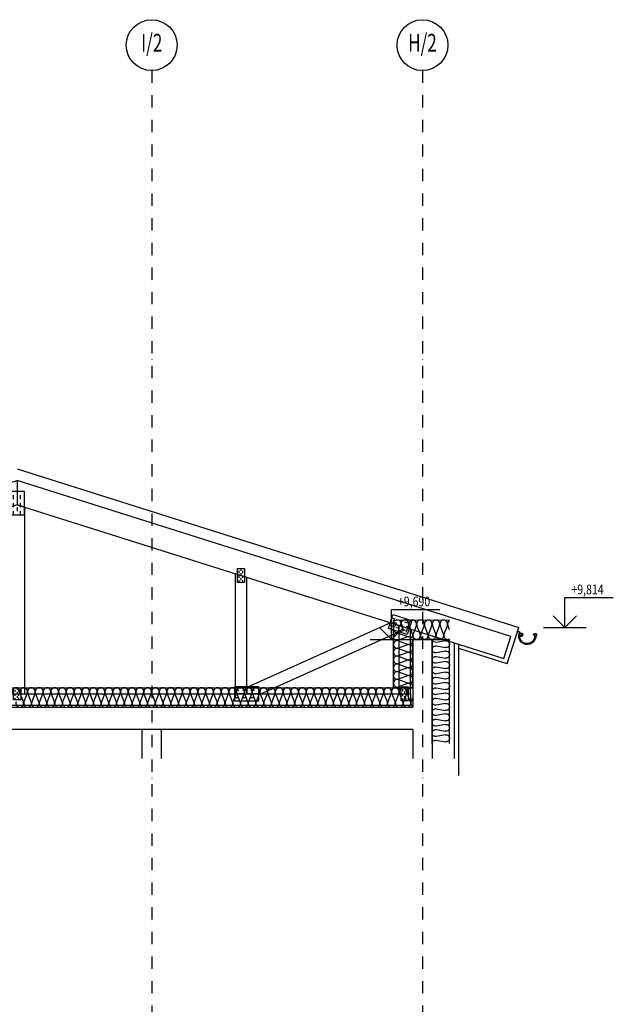
# Model space of a CAD drawing. Units: millimetres. Extents: x -715535 to 32250, y 52527 to 126337.
# Drawn here: x -694370 to -688236, y 87605 to 97773 of the extents above; entities that cross this region are included whole.
import ezdxf
from ezdxf.enums import TextEntityAlignment as Align

# ---------------------------------------------------------------- set-up
doc = ezdxf.new("R2010")
doc.units = ezdxf.units.MM
doc.header["$LTSCALE"] = 20
doc.linetypes.add('Dashdot2', pattern=[12.7, 6.35, -3.175, 0, -3.175])
doc.linetypes.add('DEFAULT_SOLID_LINE', pattern=[0])
for name, color, linetype in [('0_VAZNIK', 40, 'DEFAULT_SOLID_LINE'), ('A-Vkóty-D', 1, 'Continuous'), ('UBM_Axis', 1, 'Dashdot2'), ('UBM_Axis_popis', 50, 'Continuous'), ('UBM_Elevation', 7, 'Continuous'), ('UBM_Facade', 7, 'Continuous'), ('UBM_Insulation', 8, 'Continuous'), ('UBM_Layer', 3, 'Continuous'), ('UBM_Sanitary', 134, 'Continuous')]:
    doc.layers.add(name, color=color, linetype=linetype)
doc.layers.add('UBM_Walls bearing concrete', color=215, linetype='Continuous', lineweight=25)
doc.styles.add('1205_MED_02_ZD$0$ROMAND', font='romand.shx', dxfattribs={"width": 0.7})
doc.styles.add('1205_MED_02_ZD$0$ROMANS', font='ROMANS.SHX', dxfattribs={"width": 0.7})

# ---------------------------------------------------------------- blocks, each defined once
blk = doc.blocks.new('1205_MED_02_ZD$0$BUBLINA2')
at = {"color": 7, "linetype": 'Continuous'}
blk.add_circle((3.5, 0), 3.5, dxfattribs=at)
at = {"color": 0, "style": '1205_MED_02_ZD$0$ROMANS'}
blk.add_attdef('#', text='', height=2.5, dxfattribs=at).set_placement((3.5, 0), align=Align.MIDDLE)
blk = doc.blocks.new('STANDARDVKOTA_H')
for p, q in [((0, 3.1), (5, 3.1)), ((0, 0), (0, 3.1)), ((0, 0), (-1.2, 1.2)), ((0, 0), (1.2, 1.2)), ((-2.2, 0), (2.2, 0))]:
    blk.add_line(p, q)
at = {"color": 0, "linetype": 'ByBlock', "lineweight": -2, "width": 0.8}
blk.add_attdef('VKOTA', text='', height=1, dxfattribs=at).set_placement((0.4, 3.1), align=Align.BOTTOM_LEFT)
blk.add_attdef('OZN', text='', height=1, dxfattribs=at).set_placement((2.5, 2.8), align=Align.TOP_CENTER)
blk = doc.blocks.new('A$C478A2A12')
at = {"layer": '0_VAZNIK', "color": 5, "linetype": 'DEFAULT_SOLID_LINE'}
for p, q in [((4051.25, 2147.15), (4051.25, 2187.98)), ((4087.5, 2228.82), (4087.5, 2187.98)), ((4087.5, 2147.15), (4087.5, 2106.32)), ((4123.75, 2147.15), (4123.75, 2187.98)), ((4051.25, 2065.48), (4051.25, 2106.32)), ((4087.5, 2065.48), (4087.5, 2024.65)), ((4123.75, 2065.48), (4123.75, 2106.32)), ((4051.25, 1983.82), (4051.25, 2024.65)), ((4123.75, 1983.82), (4123.75, 2024.65)), ((1775, 1432.05), (1775, 1407.72)), ((6400, 1432.05), (6400, 1407.72)), ((1756.75, 1383.38), (1756.75, 1407.72)), ((1756.75, 1334.72), (1756.75, 1359.05)), ((1775, 1383.38), (1775, 1359.05)), ((1775, 1334.72), (1775, 1310.38)), ((1793.25, 1383.38), (1793.25, 1407.72)), ((1793.25, 1334.72), (1793.25, 1359.05)), ((6381.75, 1383.38), (6381.75, 1407.72)), ((6381.75, 1334.72), (6381.75, 1359.05)), ((6400, 1383.38), (6400, 1359.05)), ((6400, 1334.72), (6400, 1310.38)), ((6418.25, 1383.38), (6418.25, 1407.72)), ((6418.25, 1334.72), (6418.25, 1359.05)), ((1756.75, 1286.05), (1756.75, 1310.38)), ((1793.25, 1286.05), (1793.25, 1310.38)), ((6381.75, 1286.05), (6381.75, 1310.38)), ((6418.25, 1286.05), (6418.25, 1310.38)), ((7958.82, 921.111), (7991.24, 910.872)), ((21.6464, 859.68), (54.0682, 869.918)), ((98.0836, 843.444), (65.6618, 833.206)), ((86.49, 880.157), (118.9118, 890.395)), ((109.6772, 806.731), (142.099, 816.97)), ((162.927, 863.921), (130.505, 853.683)), ((151.334, 900.634), (183.755, 910.873)), ((174.521, 827.208), (206.943, 837.447)), ((227.771, 884.398), (195.349, 874.16)), ((7935.64, 847.685), (7968.06, 837.447)), ((8012.07, 863.921), (7979.65, 874.16)), ((8000.48, 827.208), (8032.9, 816.97)), ((8023.67, 900.634), (8056.09, 890.395)), ((8076.92, 843.444), (8044.49, 853.682)), ((8088.51, 880.157), (8120.93, 869.918)), ((8141.76, 822.967), (8109.34, 833.205)), ((44.8336, 786.254), (77.2554, 796.493)), ((8065.32, 806.731), (8097.74, 796.493)), ((85, 210.9), (85, 186.567)), ((8090, 210.9), (8090, 186.567)), ((66.75, 162.233), (66.75, 186.567)), ((66.75, 113.5667), (66.75, 137.9)), ((85, 162.233), (85, 137.9)), ((85, 113.5667), (85, 89.2333)), ((103.25, 162.233), (103.25, 186.567)), ((103.25, 113.5667), (103.25, 137.9)), ((1593, 176.4), (1633.67, 176.4)), ((1674.33, 137.9), (1633.67, 137.9)), ((1674.33, 176.4), (1715, 176.4)), ((1755.67, 137.9), (1715, 137.9)), ((1755.67, 176.4), (1796.33, 176.4)), ((1837, 137.9), (1796.33, 137.9)), ((4068.5, 158.233), (4068.5, 178.567)), ((4068.5, 117.5667), (4068.5, 137.9)), ((4087.5, 198.9), (4087.5, 178.567)), ((4087.5, 158.233), (4087.5, 137.9)), ((4087.5, 117.5667), (4087.5, 97.2333)), ((4106.5, 158.233), (4106.5, 178.567)), ((4106.5, 117.5667), (4106.5, 137.9)), ((6338, 176.4), (6378.67, 176.4)), ((6419.33, 137.9), (6378.67, 137.9)), ((6419.33, 176.4), (6460, 176.4)), ((6500.67, 137.9), (6460, 137.9)), ((6500.67, 176.4), (6541.33, 176.4)), ((6582, 137.9), (6541.33, 137.9)), ((8071.75, 162.233), (8071.75, 186.567)), ((8071.75, 113.5667), (8071.75, 137.9)), ((8090, 162.233), (8090, 137.9)), ((8090, 113.5667), (8090, 89.2333)), ((8108.25, 162.233), (8108.25, 186.567)), ((8108.25, 113.5667), (8108.25, 137.9)), ((66.75, 64.9), (66.75, 89.2333)), ((103.25, 64.9), (103.25, 89.2333)), ((1593, 99.4), (1633.67, 99.4)), ((1674.33, 99.4), (1715, 99.4)), ((1755.67, 99.4), (1796.33, 99.4)), ((3552, 99.9), (3576.33, 99.9)), ((3552, 55.9), (3576.33, 55.9)), ((3600.67, 77.9), (3576.33, 77.9)), ((3600.67, 99.9), (3625, 99.9)), ((3600.67, 55.9), (3625, 55.9)), ((3649.33, 77.9), (3625, 77.9)), ((3649.33, 99.9), (3673.67, 99.9)), ((3649.33, 55.9), (3673.67, 55.9)), ((3698, 77.9), (3673.67, 77.9)), ((4068.5, 76.9), (4068.5, 97.2333)), ((4106.5, 76.9), (4106.5, 97.2333)), ((6338, 99.4), (6378.67, 99.4)), ((6419.33, 99.4), (6460, 99.4)), ((6500.67, 99.4), (6541.33, 99.4)), ((8071.75, 64.9), (8071.75, 89.2333)), ((8108.25, 64.9), (8108.25, 89.2333))]:
    blk.add_line(p, q, dxfattribs=at)
at = {"layer": '0_VAZNIK', "color": 7, "linetype": 'DEFAULT_SOLID_LINE', "flags": 128}
for points in [[(-940.728, 501.449), (-1013, 730.309), (4087.5, 2341), (4087.5, 2089.32)], [(9115.73, 501.449), (9188, 730.309), (4087.5, 2341), (4087.5, 2089.32)], [(4007.5, 137.9), (4167.5, 137.9), (4167.5, 2064.05), (4087.5, 2089.32), (4007.5, 2064.05)], [(1715, 137.9), (1835, 137.9), (1835, 1378), (1715, 1340.1)], [(6340, 137.9), (6460, 137.9), (6460, 1340.1), (6340, 1378)], [(25, 137.9), (145, 137.9), (145, 844.312), (25, 806.417)], [(230.922, 871.446), (145, 844.312), (145, 778.519), (1568.77, 137.9), (1715, 137.9), (1715, 203.694)], [(6460, 203.694), (6460, 137.9), (6606.23, 137.9), (8030, 778.518), (8030, 844.312), (7944.08, 871.446)], [(8030, 137.9), (8150, 137.9), (8150, 806.417), (8030, 844.312)], [(25, 17.9), (25, 137.9), (3625, 137.9), (3625, 17.9)], [(3625, 17.9), (3625, 137.9), (8150, 137.9), (8150, 17.9)]]:
    blk.add_lwpolyline(points, close=True, dxfattribs=at)
at = {"layer": '0_VAZNIK', "color": 5, "linetype": 'DEFAULT_SOLID_LINE', "flags": 128}
for points in [[(4015, 1983.82), (4015, 2228.82), (4160, 2228.82), (4160, 1983.82)], [(1738.5, 1286.05), (1738.5, 1432.05), (1811.5, 1432.05), (1811.5, 1286.05)], [(6363.5, 1286.05), (6363.5, 1432.05), (6436.5, 1432.05), (6436.5, 1286.05)], [(10.0528, 896.393), (204.584, 957.824), (250.958, 810.972), (56.4272, 749.541)], [(7970.42, 957.824), (8164.95, 896.393), (8118.57, 749.541), (7924.04, 810.972)], [(48.5, 64.9), (48.5, 210.9), (121.5, 210.9), (121.5, 64.9)], [(1593, 214.9), (1837, 214.9), (1837, 60.9), (1593, 60.9)], [(6338, 214.9), (6582, 214.9), (6582, 60.9), (6338, 60.9)], [(8053.5, 64.9), (8053.5, 210.9), (8126.5, 210.9), (8126.5, 64.9)], [(3552, 121.9), (3698, 121.9), (3698, 33.9), (3552, 33.9)], [(4049.5, 76.9), (4049.5, 198.9), (4125.5, 198.9), (4125.5, 76.9)]]:
    blk.add_lwpolyline(points, close=True, dxfattribs=at)

msp = doc.modelspace()

# ---------------------------------------------------------------- linework, layer by layer
at = {"layer": 'UBM_Axis'}
for p, q in [((-693005.254, 97247.602), (-693005.254, 77438.147)), ((-690208.254, 97247.602), (-690208.254, 77438.147))]:
    msp.add_line(p, q, dxfattribs=at)
at = {"layer": 'UBM_Elevation', "linetype": 'ByBlock'}
msp.add_line((-689332.251, 91120.118), (-689832.25, 91278.013), dxfattribs=at)
at = {"layer": 'UBM_Facade', "linetype": 'ByBlock', "ltscale": 3}
for p, q in [((-689878.252, 90143.853), (-689878.252, 91337.946)), ((-689832.251, 89967.14), (-689832.25, 91323.438))]:
    msp.add_line(p, q, dxfattribs=at)
at = {"layer": 'UBM_Insulation', "color": 8, "linetype": 'Continuous', "lineweight": -3}
for p, q in [((-690508.253, 90881.243), (-690508.251, 91574.137)), ((-690508.251, 91574.137), (-689927.966, 91573.313)), ((-690454.051, 91518.643), (-690452.092, 91517.898)), ((-690430.928, 91519.827), (-690437.311, 91503.097)), ((-690408.479, 91474.224), (-690425.728, 91519.82)), ((-690350.928, 91519.714), (-690379.396, 91445.099)), ((-690311.058, 91428.057), (-690345.728, 91519.706)), ((-690270.928, 91519.6), (-690305.858, 91428.05)), ((-690231.058, 91427.943), (-690265.728, 91519.593)), ((-690190.928, 91519.486), (-690225.858, 91427.936)), ((-690151.058, 91427.83), (-690185.728, 91519.479)), ((-690110.928, 91519.373), (-690145.858, 91427.822)), ((-690071.059, 91427.716), (-690105.728, 91519.365)), ((-690030.928, 91519.259), (-690065.859, 91427.709)), ((-689991.059, 91427.602), (-690025.728, 91519.252)), ((-689950.929, 91519.145), (-689985.859, 91427.595)), ((-689928.109, 91472.561), (-689945.729, 91519.138)), ((-690399.019, 91464.75), (-690454.051, 91443.843)), ((-690454.051, 91438.643), (-690362.452, 91403.842)), ((-690362.452, 91398.642), (-690454.052, 91363.843)), ((-690454.052, 91358.643), (-690362.452, 91323.842)), ((-690362.452, 91318.642), (-690454.052, 91283.843)), ((-690308.253, 90881.242), (-690308.252, 91373.853)), ((-690308.252, 91373.853), (-689928.25, 91373.313)), ((-690108.254, 90298.341), (-690108.264, 91373.569)), ((-689970.564, 91359.802), (-690065.964, 91342.881)), ((-690065.963, 91305.801), (-689970.563, 91288.882)), ((-689928.254, 90298.343), (-689928.264, 91373.571)), ((-690454.052, 91278.643), (-690362.452, 91243.842)), ((-690362.452, 91238.642), (-690454.052, 91203.843)), ((-689970.563, 91251.802), (-690065.963, 91234.881)), ((-690454.052, 91198.643), (-690362.452, 91163.842)), ((-690362.452, 91158.642), (-690454.052, 91123.843)), ((-690454.052, 91118.643), (-690362.453, 91083.842)), ((-690065.962, 91197.801), (-689970.562, 91180.882)), ((-689970.562, 91143.802), (-690065.962, 91126.881)), ((-690362.453, 91078.642), (-690454.053, 91043.843)), ((-690454.053, 91038.643), (-690362.453, 91003.842)), ((-690362.453, 90998.642), (-690454.053, 90963.843)), ((-690065.961, 91089.801), (-689970.561, 91072.882)), ((-689970.561, 91035.802), (-690065.961, 91018.881)), ((-690454.053, 90958.643), (-690362.453, 90923.842)), ((-690362.453, 90918.642), (-690454.053, 90883.843)), ((-690065.96, 90981.801), (-689970.56, 90964.882)), ((-689970.56, 90927.802), (-690065.96, 90910.881)), ((-712208.255, 90873.853), (-690308.253, 90873.853)), ((-694330.855, 90728.053), (-694365.655, 90819.653)), ((-694290.855, 90819.653), (-694325.655, 90728.053)), ((-694250.855, 90728.053), (-694285.655, 90819.653)), ((-694210.855, 90819.653), (-694245.655, 90728.053)), ((-694170.855, 90728.053), (-694205.655, 90819.653)), ((-694130.855, 90819.653), (-694165.655, 90728.053)), ((-694090.855, 90728.053), (-694125.655, 90819.653)), ((-694050.855, 90819.653), (-694085.655, 90728.053)), ((-694010.855, 90728.053), (-694045.655, 90819.653)), ((-693970.855, 90819.653), (-694005.655, 90728.053)), ((-693930.855, 90728.053), (-693965.655, 90819.653)), ((-693890.855, 90819.653), (-693925.655, 90728.053)), ((-693850.855, 90728.053), (-693885.655, 90819.653)), ((-693810.855, 90819.653), (-693845.655, 90728.053)), ((-693770.855, 90728.053), (-693805.655, 90819.653)), ((-693730.855, 90819.653), (-693765.655, 90728.053)), ((-693690.855, 90728.053), (-693725.655, 90819.653)), ((-693650.855, 90819.653), (-693685.655, 90728.053)), ((-693610.855, 90728.053), (-693645.655, 90819.653)), ((-693570.855, 90819.653), (-693605.655, 90728.053)), ((-693530.855, 90728.053), (-693565.655, 90819.653)), ((-693490.855, 90819.653), (-693525.655, 90728.053)), ((-693450.855, 90728.053), (-693485.655, 90819.653)), ((-693410.855, 90819.653), (-693445.655, 90728.053)), ((-693370.855, 90728.053), (-693405.655, 90819.653)), ((-693330.855, 90819.653), (-693365.655, 90728.053)), ((-693290.855, 90728.053), (-693325.655, 90819.653)), ((-693250.855, 90819.653), (-693285.655, 90728.053)), ((-693210.855, 90728.053), (-693245.655, 90819.653)), ((-693170.855, 90819.653), (-693205.655, 90728.053)), ((-693130.855, 90728.053), (-693165.655, 90819.653)), ((-693090.855, 90819.653), (-693125.655, 90728.053)), ((-693050.855, 90728.053), (-693085.655, 90819.653)), ((-693010.855, 90819.653), (-693045.655, 90728.053)), ((-692970.855, 90728.053), (-693005.655, 90819.653)), ((-692930.855, 90819.653), (-692965.655, 90728.053)), ((-692890.855, 90728.053), (-692925.655, 90819.653)), ((-692850.855, 90819.653), (-692885.655, 90728.053)), ((-692810.855, 90728.053), (-692845.655, 90819.653)), ((-692770.855, 90819.653), (-692805.655, 90728.053)), ((-692730.855, 90728.053), (-692765.655, 90819.653)), ((-692690.855, 90819.653), (-692725.655, 90728.053)), ((-692650.855, 90728.053), (-692685.655, 90819.653)), ((-692610.855, 90819.653), (-692645.655, 90728.053)), ((-692570.855, 90728.053), (-692605.655, 90819.653)), ((-692530.855, 90819.653), (-692565.655, 90728.053)), ((-692490.855, 90728.053), (-692525.655, 90819.653)), ((-692450.855, 90819.653), (-692485.655, 90728.053)), ((-692410.855, 90728.053), (-692445.655, 90819.653)), ((-692370.855, 90819.653), (-692405.655, 90728.053)), ((-692330.855, 90728.053), (-692365.655, 90819.653)), ((-692290.855, 90819.653), (-692325.655, 90728.053)), ((-692250.855, 90728.053), (-692285.655, 90819.653)), ((-692210.855, 90819.653), (-692245.655, 90728.053)), ((-692170.855, 90728.053), (-692205.655, 90819.653)), ((-692130.855, 90819.653), (-692165.655, 90728.053)), ((-692090.855, 90728.053), (-692125.655, 90819.653)), ((-692050.855, 90819.653), (-692085.655, 90728.053)), ((-692010.855, 90728.053), (-692045.655, 90819.653)), ((-691970.855, 90819.653), (-692005.655, 90728.053)), ((-691930.855, 90728.053), (-691965.655, 90819.653)), ((-691890.855, 90819.653), (-691925.655, 90728.053)), ((-691850.855, 90728.053), (-691885.655, 90819.653)), ((-691810.855, 90819.653), (-691845.655, 90728.053)), ((-691770.855, 90728.053), (-691805.655, 90819.653)), ((-691730.855, 90819.653), (-691765.655, 90728.053)), ((-691690.855, 90728.053), (-691725.655, 90819.653)), ((-691650.855, 90819.653), (-691685.655, 90728.053)), ((-691610.855, 90728.053), (-691645.655, 90819.653)), ((-691570.855, 90819.653), (-691605.655, 90728.053)), ((-691530.855, 90728.053), (-691565.655, 90819.653)), ((-691490.855, 90819.653), (-691525.655, 90728.053)), ((-691450.855, 90728.053), (-691485.655, 90819.653)), ((-691410.855, 90819.653), (-691445.655, 90728.053)), ((-691370.855, 90728.053), (-691405.655, 90819.653)), ((-691330.855, 90819.653), (-691365.655, 90728.053)), ((-691290.855, 90728.053), (-691325.655, 90819.653)), ((-691250.855, 90819.653), (-691285.655, 90728.053)), ((-691210.855, 90728.053), (-691245.655, 90819.653)), ((-691170.855, 90819.653), (-691205.655, 90728.053)), ((-691130.855, 90728.053), (-691165.655, 90819.653)), ((-691090.855, 90819.653), (-691125.655, 90728.053)), ((-691050.855, 90728.053), (-691085.655, 90819.653)), ((-691010.855, 90819.653), (-691045.655, 90728.053)), ((-690970.855, 90728.053), (-691005.655, 90819.653)), ((-690930.855, 90819.653), (-690965.655, 90728.053)), ((-690890.855, 90728.053), (-690925.655, 90819.653)), ((-690850.855, 90819.653), (-690885.655, 90728.053)), ((-690810.855, 90728.053), (-690845.655, 90819.653)), ((-690770.855, 90819.653), (-690805.655, 90728.053)), ((-690730.855, 90728.053), (-690765.655, 90819.653)), ((-690690.855, 90819.653), (-690725.655, 90728.053)), ((-690650.855, 90728.053), (-690685.655, 90819.653)), ((-690610.855, 90819.653), (-690645.655, 90728.053)), ((-690570.855, 90728.053), (-690605.655, 90819.653)), ((-690530.855, 90819.653), (-690565.655, 90728.053)), ((-690490.855, 90728.053), (-690525.655, 90819.653)), ((-690450.855, 90819.653), (-690485.655, 90728.053)), ((-690410.855, 90728.053), (-690445.655, 90819.653)), ((-690370.855, 90819.653), (-690405.655, 90728.053)), ((-690330.855, 90728.053), (-690365.655, 90819.653)), ((-690065.959, 90873.801), (-689970.559, 90856.882)), ((-689970.559, 90819.802), (-690065.959, 90802.881)), ((-690308.253, 90773.857), (-690325.655, 90728.053)), ((-690065.958, 90765.801), (-689970.558, 90748.882)), ((-689970.558, 90711.802), (-690065.958, 90694.881)), ((-712208.255, 90673.853), (-690308.253, 90673.853)), ((-690065.957, 90657.801), (-689970.557, 90640.882)), ((-689970.557, 90603.802), (-690065.957, 90586.881)), ((-690065.956, 90549.801), (-689970.556, 90532.882)), ((-689970.556, 90495.802), (-690065.956, 90478.881)), ((-690065.955, 90441.801), (-689970.555, 90424.882)), ((-689970.555, 90387.802), (-690065.955, 90370.881)), ((-690065.954, 90333.801), (-689970.554, 90316.882))]:
    msp.add_line(p, q, dxfattribs=at)
for centre, radius, start, end in [((-690468.247, 91561.243), 40.004, 163.6344951, 286.2839206), ((-690468.248, 91481.243), 40.004, 69.2140269, 290.7855955), ((-690468.308, 91534.077), 40.004, 339.1328201, 134.8980515), ((-690388.308, 91533.963), 40.004, 339.1328201, 200.7043888), ((-690308.308, 91533.85), 40.004, 339.1328201, 200.7043888), ((-690228.308, 91533.736), 40.004, 339.1328201, 200.7043888), ((-690148.308, 91533.622), 40.004, 339.1328201, 200.7043888), ((-690068.308, 91533.509), 40.004, 339.1328201, 200.7043888), ((-689988.308, 91533.395), 40.004, 339.1328201, 200.7043888), ((-689908.308, 91533.281), 40.004, 119.4443928, 200.7043888), ((-690468.248, 91401.243), 40.004, 69.2140269, 290.7855955), ((-690348.113, 91441.036), 39.862, 248.9176945, 286.0575307), ((-690348.272, 91413.771), 39.862, 315.1212398, 21.0007212), ((-690268.685, 91413.658), 39.862, 158.8364877, 270.2149369), ((-690268.273, 91413.658), 39.862, 269.622272, 21.0007212), ((-690188.685, 91413.545), 39.862, 158.8364877, 270.2149369), ((-690188.273, 91413.544), 39.862, 269.622272, 21.0007212), ((-690108.685, 91413.431), 39.862, 158.8364877, 270.2149369), ((-690108.273, 91413.43), 39.862, 269.622272, 21.0007212), ((-690028.685, 91413.317), 39.862, 158.8364877, 270.2149369), ((-690028.273, 91413.317), 39.862, 269.622272, 21.0007212), ((-689948.685, 91413.204), 39.862, 158.8364877, 270.2149369), ((-690468.248, 91321.243), 40.004, 69.2140269, 290.7855955), ((-690348.113, 91361.448), 39.862, 66.9126827, 111.081928), ((-690348.113, 91361.036), 39.862, 248.9176945, 0.2961436), ((-690348.113, 91281.448), 39.862, 359.7034788, 111.081928), ((-690348.113, 91361.448), 39.862, 359.7034788, 23.005733), ((-689948.273, 91413.203), 39.862, 269.622272, 300.1652567), ((-690468.248, 91241.243), 40.004, 69.2140269, 290.7855955), ((-690468.249, 91161.243), 40.004, 69.2140269, 290.7855955), ((-690348.113, 91281.036), 39.862, 248.9176945, 0.2961436), ((-690348.114, 91201.448), 39.862, 359.7034788, 111.081928), ((-690348.114, 91201.036), 39.862, 248.9176945, 0.2961436), ((-690468.249, 91081.243), 40.004, 69.2140269, 290.7855955), ((-690348.114, 91121.036), 39.862, 248.9176945, 0.2961436), ((-690348.114, 91121.448), 39.862, 359.7034788, 111.081928), ((-690468.249, 91001.243), 40.004, 69.2140269, 290.7855955), ((-690348.114, 91041.448), 39.862, 359.7034788, 111.081928), ((-690348.114, 91041.036), 39.862, 248.9176945, 0.2961436), ((-690348.114, 90961.448), 39.862, 359.7034788, 111.081928), ((-690468.249, 90921.243), 40.004, 69.2140269, 269.2215842), ((-690348.114, 90961.036), 39.862, 248.9176945, 0.2961436), ((-690348.115, 90881.448), 39.862, 359.7034788, 111.081928), ((-694408.255, 90833.849), 40.004, 339.2142158, 200.7857844), ((-694328.255, 90833.849), 40.004, 339.2142158, 200.7857844), ((-694248.255, 90833.849), 40.004, 339.2142158, 200.7857844), ((-694168.255, 90833.849), 40.004, 339.2142158, 200.7857844), ((-694088.255, 90833.849), 40.004, 339.2142158, 200.7857844), ((-694008.255, 90833.849), 40.004, 339.2142158, 200.7857844), ((-693928.255, 90833.849), 40.004, 339.2142158, 200.7857844), ((-693848.255, 90833.849), 40.004, 339.2142158, 200.7857844), ((-693768.255, 90833.849), 40.004, 339.2142158, 200.7857844), ((-693688.255, 90833.849), 40.004, 339.2142158, 200.7857844), ((-693608.255, 90833.849), 40.004, 339.2142158, 200.7857844), ((-693528.255, 90833.849), 40.004, 339.2142158, 200.7857844), ((-693448.255, 90833.849), 40.004, 339.2142158, 200.7857844), ((-693368.255, 90833.849), 40.004, 339.2142158, 200.7857844), ((-693288.255, 90833.849), 40.004, 339.2142158, 200.7857844), ((-693208.255, 90833.849), 40.004, 339.2142158, 200.7857844), ((-693128.255, 90833.849), 40.004, 339.2142158, 200.7857844), ((-693048.255, 90833.849), 40.004, 339.2142158, 200.7857844), ((-692968.255, 90833.849), 40.004, 339.2142158, 200.7857844), ((-692888.255, 90833.849), 40.004, 339.2142158, 200.7857844), ((-692808.255, 90833.849), 40.004, 339.2142158, 200.7857844), ((-692728.255, 90833.849), 40.004, 339.2142158, 200.7857844), ((-692648.255, 90833.849), 40.004, 339.2142158, 200.7857844), ((-692568.255, 90833.849), 40.004, 339.2142158, 200.7857844), ((-692488.255, 90833.849), 40.004, 339.2142158, 200.7857844), ((-692408.255, 90833.849), 40.004, 339.2142158, 200.7857844), ((-692328.255, 90833.849), 40.004, 339.2142158, 200.7857844), ((-692248.255, 90833.849), 40.004, 339.2142158, 200.7857844), ((-692168.255, 90833.849), 40.004, 339.2142158, 200.7857844), ((-692088.255, 90833.849), 40.004, 339.2142158, 200.7857844), ((-692008.255, 90833.849), 40.004, 339.2142158, 200.7857844), ((-691928.255, 90833.849), 40.004, 339.2142158, 200.7857844), ((-691848.255, 90833.849), 40.004, 339.2142158, 200.7857844), ((-691768.255, 90833.849), 40.004, 339.2142158, 200.7857844), ((-691688.255, 90833.849), 40.004, 339.2142158, 200.7857844), ((-691608.255, 90833.849), 40.004, 339.2142158, 200.7857844), ((-691528.255, 90833.849), 40.004, 339.2142158, 200.7857844), ((-691448.255, 90833.849), 40.004, 339.2142158, 200.7857844), ((-691368.255, 90833.849), 40.004, 339.2142158, 200.7857844), ((-691288.255, 90833.849), 40.004, 339.2142158, 200.7857844), ((-691208.255, 90833.849), 40.004, 339.2142158, 200.7857844), ((-691128.255, 90833.849), 40.004, 339.2142158, 200.7857844), ((-691048.255, 90833.849), 40.004, 339.2142158, 200.7857844), ((-690968.255, 90833.849), 40.004, 339.2142158, 200.7857844), ((-690888.255, 90833.849), 40.004, 339.2142158, 200.7857844), ((-690808.255, 90833.849), 40.004, 339.2142158, 200.7857844), ((-690728.255, 90833.849), 40.004, 339.2142158, 200.7857844), ((-690648.255, 90833.849), 40.004, 339.2142158, 200.7857844), ((-690568.255, 90833.849), 40.004, 339.2142158, 200.7857844), ((-690488.255, 90833.849), 40.004, 339.2142158, 200.7857844), ((-690468.249, 90921.243), 40.004, 270.7780382, 290.7855955), ((-690408.255, 90833.849), 40.004, 339.2142158, 200.7857844), ((-690328.255, 90833.849), 40.004, 60.0007049, 200.7857844), ((-694368.461, 90713.714), 39.862, 158.9178834, 270.2963325), ((-694368.048, 90713.714), 39.862, 269.7036677, 21.0821169), ((-694288.461, 90713.714), 39.862, 158.9178834, 270.2963325), ((-694288.048, 90713.714), 39.862, 269.7036677, 21.0821169), ((-694208.461, 90713.714), 39.862, 158.9178834, 270.2963325), ((-694208.048, 90713.714), 39.862, 269.7036677, 21.0821169), ((-694128.461, 90713.714), 39.862, 158.9178834, 270.2963325), ((-694128.048, 90713.714), 39.862, 269.7036677, 21.0821169), ((-694048.461, 90713.714), 39.862, 158.9178834, 270.2963325), ((-694048.048, 90713.714), 39.862, 269.7036677, 21.0821169), ((-693968.461, 90713.714), 39.862, 158.9178834, 270.2963325), ((-693968.048, 90713.714), 39.862, 269.7036677, 21.0821169), ((-693888.461, 90713.714), 39.862, 158.9178834, 270.2963325), ((-693888.048, 90713.714), 39.862, 269.7036677, 21.0821169), ((-693808.461, 90713.714), 39.862, 158.9178834, 270.2963325), ((-693808.048, 90713.714), 39.862, 269.7036677, 21.0821169), ((-693728.461, 90713.714), 39.862, 158.9178834, 270.2963325), ((-693728.048, 90713.714), 39.862, 269.7036677, 21.0821169), ((-693648.461, 90713.714), 39.862, 158.9178834, 270.2963325), ((-693648.048, 90713.714), 39.862, 269.7036677, 21.0821169), ((-693568.461, 90713.714), 39.862, 158.9178834, 270.2963325), ((-693568.048, 90713.714), 39.862, 269.7036677, 21.0821169), ((-693488.461, 90713.714), 39.862, 158.9178834, 270.2963325), ((-693488.048, 90713.714), 39.862, 269.7036677, 21.0821169), ((-693408.461, 90713.714), 39.862, 158.9178834, 270.2963325), ((-693408.048, 90713.714), 39.862, 269.7036677, 21.0821169), ((-693328.461, 90713.714), 39.862, 158.9178834, 270.2963325), ((-693328.048, 90713.714), 39.862, 269.7036677, 21.0821169), ((-693248.461, 90713.714), 39.862, 158.9178834, 270.2963325), ((-693248.048, 90713.714), 39.862, 269.7036677, 21.0821169), ((-693168.461, 90713.714), 39.862, 158.9178834, 270.2963325), ((-693168.048, 90713.714), 39.862, 269.7036677, 21.0821169), ((-693088.461, 90713.714), 39.862, 158.9178834, 270.2963325), ((-693088.048, 90713.714), 39.862, 269.7036677, 21.0821169), ((-693008.461, 90713.714), 39.862, 158.9178834, 270.2963325), ((-693008.048, 90713.714), 39.862, 269.7036677, 21.0821169), ((-692928.461, 90713.714), 39.862, 158.9178834, 270.2963325), ((-692928.048, 90713.714), 39.862, 269.7036677, 21.0821169), ((-692848.461, 90713.714), 39.862, 158.9178834, 270.2963325), ((-692848.048, 90713.714), 39.862, 269.7036677, 21.0821169), ((-692768.461, 90713.714), 39.862, 158.9178834, 270.2963325), ((-692768.048, 90713.714), 39.862, 269.7036677, 21.0821169), ((-692688.461, 90713.714), 39.862, 158.9178834, 270.2963325), ((-692688.048, 90713.714), 39.862, 269.7036677, 21.0821169), ((-692608.461, 90713.714), 39.862, 158.9178834, 270.2963325), ((-692608.048, 90713.714), 39.862, 269.7036677, 21.0821169), ((-692528.461, 90713.714), 39.862, 158.9178834, 270.2963325), ((-692528.048, 90713.714), 39.862, 269.7036677, 21.0821169), ((-692448.461, 90713.714), 39.862, 158.9178834, 270.2963325), ((-692448.048, 90713.714), 39.862, 269.7036677, 21.0821169), ((-692368.461, 90713.714), 39.862, 158.9178834, 270.2963325), ((-692368.048, 90713.714), 39.862, 269.7036677, 21.0821169), ((-692288.461, 90713.714), 39.862, 158.9178834, 270.2963325), ((-692288.048, 90713.714), 39.862, 269.7036677, 21.0821169), ((-692208.461, 90713.714), 39.862, 158.9178834, 270.2963325), ((-692208.048, 90713.714), 39.862, 269.7036677, 21.0821169), ((-692128.461, 90713.714), 39.862, 158.9178834, 270.2963325), ((-692128.048, 90713.714), 39.862, 269.7036677, 21.0821169), ((-692048.461, 90713.714), 39.862, 158.9178834, 270.2963325), ((-692048.048, 90713.714), 39.862, 269.7036677, 21.0821169), ((-691968.461, 90713.714), 39.862, 158.9178834, 270.2963325), ((-691968.048, 90713.714), 39.862, 269.7036677, 21.0821169), ((-691888.461, 90713.714), 39.862, 158.9178834, 270.2963325), ((-691888.048, 90713.714), 39.862, 269.7036677, 21.0821169), ((-691808.461, 90713.714), 39.862, 158.9178834, 270.2963325), ((-691808.048, 90713.714), 39.862, 269.7036677, 21.0821169), ((-691728.461, 90713.714), 39.862, 158.9178834, 270.2963325), ((-691728.048, 90713.714), 39.862, 269.7036677, 21.0821169), ((-691648.461, 90713.714), 39.862, 158.9178834, 270.2963325), ((-691648.048, 90713.714), 39.862, 269.7036677, 21.0821169), ((-691568.461, 90713.714), 39.862, 158.9178834, 270.2963325), ((-691568.048, 90713.714), 39.862, 269.7036677, 21.0821169), ((-691488.461, 90713.714), 39.862, 158.9178834, 270.2963325), ((-691488.048, 90713.714), 39.862, 269.7036677, 21.0821169), ((-691408.461, 90713.714), 39.862, 158.9178834, 270.2963325), ((-691408.048, 90713.714), 39.862, 269.7036677, 21.0821169), ((-691328.461, 90713.714), 39.862, 158.9178834, 270.2963325), ((-691328.048, 90713.714), 39.862, 269.7036677, 21.0821169), ((-691248.461, 90713.714), 39.862, 158.9178834, 270.2963325), ((-691248.048, 90713.714), 39.862, 269.7036677, 21.0821169), ((-691168.461, 90713.714), 39.862, 158.9178834, 270.2963325), ((-691168.048, 90713.714), 39.862, 269.7036677, 21.0821169), ((-691088.461, 90713.714), 39.862, 158.9178834, 270.2963325), ((-691088.048, 90713.714), 39.862, 269.7036677, 21.0821169), ((-691008.461, 90713.714), 39.862, 158.9178834, 270.2963325), ((-691008.048, 90713.714), 39.862, 269.7036677, 21.0821169), ((-690928.461, 90713.714), 39.862, 158.9178834, 270.2963325), ((-690928.048, 90713.714), 39.862, 269.7036677, 21.0821169), ((-690848.461, 90713.714), 39.862, 158.9178834, 270.2963325), ((-690848.048, 90713.714), 39.862, 269.7036677, 21.0821169), ((-690768.461, 90713.714), 39.862, 158.9178834, 270.2963325), ((-690768.048, 90713.714), 39.862, 269.7036677, 21.0821169), ((-690688.461, 90713.714), 39.862, 158.9178834, 270.2963325), ((-690688.048, 90713.714), 39.862, 269.7036677, 21.0821169), ((-690608.461, 90713.714), 39.862, 158.9178834, 270.2963325), ((-690608.048, 90713.714), 39.862, 269.7036677, 21.0821169), ((-690528.461, 90713.714), 39.862, 158.9178834, 270.2963325), ((-690528.048, 90713.714), 39.862, 269.7036677, 21.0821169), ((-690448.461, 90713.714), 39.862, 158.9178834, 270.2963325), ((-690448.048, 90713.714), 39.862, 269.7036677, 21.0821169), ((-690368.461, 90713.714), 39.862, 158.9178834, 270.2963325), ((-690368.048, 90713.714), 39.862, 269.7036677, 21.0821169), ((-690288.461, 90713.714), 39.862, 158.9178834, 240.2297119)]:
    msp.add_arc(centre, radius, start, end, dxfattribs=at)
at = {"layer": 'UBM_Insulation', "color": 8, "linetype": 'Continuous', "lineweight": -3, "extrusion": (0, 0, -1)}
for centre, start, end in [((690072.282, 91270.379), 359.9385622, 100.1143106), ((690072.283, 91378.303), 259.8846266, 352.4394856), ((689964.244, 91324.38), 79.8846266, 180.0603749), ((689964.244, 91324.304), 179.9385622, 280.1143106), ((690072.282, 91270.303), 259.8846266, 0.0603749), ((689964.243, 91216.38), 79.8846266, 180.0603749), ((689964.243, 91216.304), 179.9385622, 280.1143106), ((690072.281, 91162.379), 359.9385622, 100.1143106), ((690072.281, 91162.303), 259.8846266, 0.0603749), ((689964.242, 91108.38), 79.8846266, 180.0603749), ((689964.242, 91108.304), 179.9385622, 280.1143106), ((690072.28, 91054.379), 359.9385622, 100.1143106), ((690072.28, 91054.303), 259.8846266, 0.0603749), ((689964.241, 91000.38), 79.8846266, 180.0603749), ((689964.241, 91000.304), 179.9385622, 280.1143106), ((690072.279, 90946.379), 359.9385622, 100.1143106), ((690072.279, 90946.303), 259.8846266, 0.0603749), ((689964.24, 90892.38), 79.8846266, 180.0603749), ((690072.278, 90838.379), 359.9385622, 100.1143106), ((690072.278, 90838.303), 259.8846266, 0.0603749), ((689964.24, 90892.304), 179.9385622, 280.1143106), ((689964.239, 90784.38), 79.8846266, 180.0603749), ((690072.277, 90730.379), 359.9385622, 100.1143106), ((690072.277, 90730.303), 259.8846266, 0.0603749), ((689964.239, 90784.304), 179.9385622, 280.1143106), ((689964.238, 90676.38), 79.8846266, 180.0603749), ((690072.276, 90622.379), 359.9385622, 100.1143106), ((690072.276, 90622.303), 259.8846266, 0.0603749), ((689964.238, 90676.304), 179.9385622, 280.1143106), ((689964.237, 90568.38), 79.8846266, 180.0603749), ((690072.275, 90514.379), 359.9385622, 100.1143106), ((690072.275, 90514.303), 259.8846266, 0.0603749), ((689964.237, 90568.304), 179.9385622, 280.1143106), ((689964.236, 90460.38), 79.8846266, 180.0603749), ((690072.274, 90406.379), 359.9385622, 100.1143106), ((690072.274, 90406.303), 259.8846266, 0.0603749), ((689964.236, 90460.304), 179.9385622, 280.1143106), ((689964.235, 90352.38), 79.8846266, 180.0603749), ((690072.273, 90298.379), 359.9385622, 100.1143106), ((689964.235, 90352.304), 179.9385622, 280.1143106)]:
    msp.add_arc(centre, 35.981, start, end, dxfattribs=at)
at = {"layer": 'UBM_Layer'}
for p in [(-694395.755, 93134.402), (-689332.251, 91120.118)]:
    msp.add_line(p, (-689213.002, 91497.737), dxfattribs=at)
at = {"layer": 'UBM_Sanitary', "linetype": 'ByBlock', "ltscale": 3}
for p, q in [((-689195.561, 91400.828), (-689196.393, 91411.491)), ((-689057.006, 91412.109), (-689053.264, 91415.467))]:
    msp.add_line(p, q, dxfattribs=at)
for points in [[(-689209.126, 91449.154), (-689227.465, 91453.497)], [(-689226.072, 91458.305), (-689206.491, 91453.668)], [(-689039.045, 91402.77), (-689044.061, 91402.505)]]:
    msp.add_lwpolyline(points, dxfattribs=at)
for points in [[(-689039.045, 91402.769, -1.192494937), (-689206.586, 91439.57, -1.192494937)], [(-689209.126, 91449.154, -0.347154), (-689206.585, 91439.571, -0.347154)], [(-689044.061, 91402.505, -1.188396695), (-689201.997, 91437.582, -1.188396695)], [(-689206.69, 91421.097, -0.949311371), (-689176.731, 91421.115, -0.949311371)], [(-689206.491, 91453.668, -0.348710264), (-689201.997, 91437.582, -0.324877)], [(-689203.49, 91436.5, -1.539768537), (-689195.561, 91400.828, -1.539768537)], [(-689048.982, 91405.052, -1.097924789), (-689201.583, 91421.916, -1.097924789)], [(-689201.696, 91419.801, -1), (-689181.724, 91420.852, -1)], [(-689181.724, 91420.852, -1), (-689201.696, 91419.801, -1)], [(-689176.731, 91421.115, -0.517638), (-689195.96, 91405.941, -0.517638)], [(-689057.006, 91412.109, -0.845154014), (-689036.663, 91433.583, -0.845154014)], [(-689053.264, 91415.467, -2.980910226), (-689041.822, 91411.652, -2.980910226)], [(-689053.264, 91415.467, -0.171259743), (-689048.982, 91405.052, -0.171259743)], [(-689036.013, 91403.625, -0.050885), (-689038.418, 91385.492, -0.050885)], [(-689036.663, 91433.583, -0.494946), (-689034.975, 91405.805, -0.494946)], [(-689036.013, 91403.625, -0.210087), (-689034.975, 91405.805, -0.210087)]]:
    msp.add_lwpolyline(points, format="xyb", dxfattribs=at)
at = {"layer": 'UBM_Walls bearing concrete'}
for p, q in [((-690308.252, 91373.853), (-690308.253, 90673.853)), ((-690108.264, 91373.569), (-690308.252, 91373.853)), ((-690108.252, 91373.314), (-690108.254, 90143.853)), ((-698483.254, 90673.853), (-690308.253, 90673.853)), ((-690308.254, 90443.853), (-712208.255, 90443.853)), ((-693108.255, 90443.853), (-693108.255, 90143.853)), ((-692908.256, 90443.853), (-692908.256, 90143.853)), ((-690308.253, 90443.853), (-690308.253, 90143.853))]:
    msp.add_line(p, q, dxfattribs=at)

# ---------------------------------------------------------------- block references
at = {"layer": '0_VAZNIK', "color": 0, "linetype": 'ByBlock'}
msp.add_blockref('A$C478A2A12', (-698483.255, 90673.853), dxfattribs=at)
at = {"layer": 'A-Vkóty-D', "linetype": 'ByBlock'}
ref = msp.add_blockref('STANDARDVKOTA_H', (-688736.244, 91497.737), dxfattribs=dict(at, xscale=100, yscale=100, zscale=100))
ref.add_attrib('VKOTA', '+9,814', dxfattribs={"layer": '0', "color": 0, "linetype": 'ByBlock', "lineweight": -2, "height": 100, "width": 0.8}).set_placement((-688669.578, 91807.737), align=Align.BOTTOM_LEFT)
ref = msp.add_blockref('STANDARDVKOTA_H', (-690528.252, 91373.853), dxfattribs=dict(at, xscale=100, yscale=100, zscale=100))
ref.add_attrib('VKOTA', '+9,690', dxfattribs={"layer": '0', "color": 0, "linetype": 'ByBlock', "lineweight": -2, "height": 100, "width": 0.8}).set_placement((-690461.585, 91683.853), align=Align.BOTTOM_LEFT)
at = {"layer": 'UBM_Axis_popis'}
ref = msp.add_blockref('1205_MED_02_ZD$0$BUBLINA2', (-693267.754, 97510.102), dxfattribs=dict(at, xscale=75, yscale=75, zscale=75))
ref.add_attrib('#', 'I/2', dxfattribs={"layer": '0', "color": 0, "height": 185, "style": '1205_MED_02_ZD$0$ROMAND', "width": 0.7}).set_placement((-693005.254, 97510.102), align=Align.MIDDLE)
ref = msp.add_blockref('1205_MED_02_ZD$0$BUBLINA2', (-690470.754, 97510.102), dxfattribs=dict(at, xscale=75, yscale=75, zscale=75))
ref.add_attrib('#', 'H/2', dxfattribs={"layer": '0', "color": 0, "height": 185, "style": '1205_MED_02_ZD$0$ROMAND', "width": 0.7}).set_placement((-690208.254, 97510.102), align=Align.MIDDLE)

doc.saveas('drawing.dxf')
